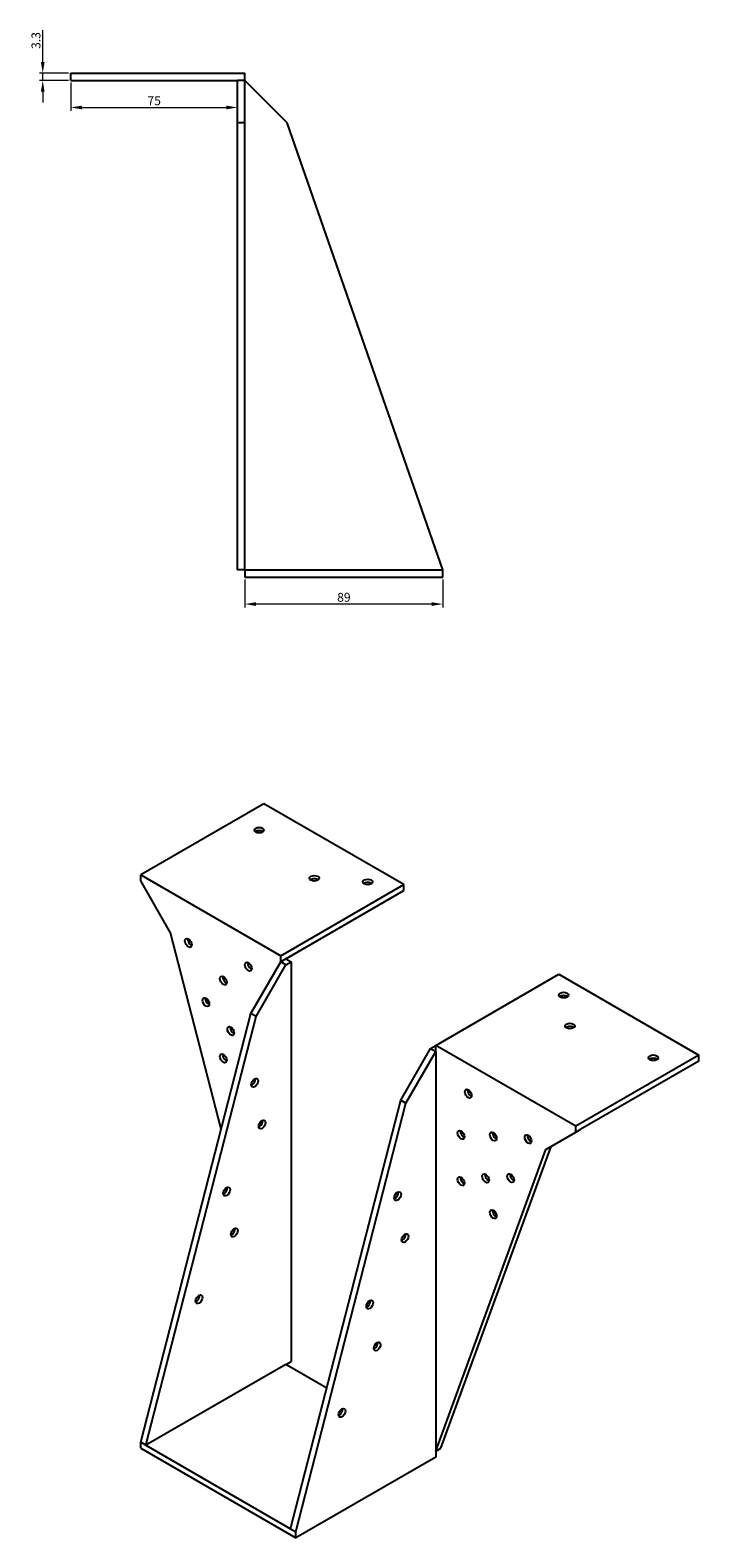
# Model space of a CAD drawing. Units: millimetres. Extents: x 894 to 1860, y 445 to 1390.
# Drawn here: x 1559 to 1860, y 445 to 1122 of the extents above; entities that cross this region are included whole.
import ezdxf

# ---------------------------------------------------------------- set-up
doc = ezdxf.new("R2010")
doc.units = ezdxf.units.MM
doc.linetypes.add('DASHED', pattern=[0.2067, 0.1654, -0.0413])
doc.layers.add('Dimensions', color=1, linetype='Continuous', lineweight=20)
doc.layers.add('Part', color=7, linetype='Continuous', lineweight=25)
doc.layers.add('Hidden', color=6, linetype='DASHED', lineweight=25, true_color=0xff00ff)
doc.styles.add('EU_style', font='arial.ttf')
doc.dimstyles.new('Dim_2D', dxfattribs={"dimtxt": 4, "dimasz": 5, "dimexe": 1.5, "dimexo": 1, "dimgap": 1, "dimtad": 1, "dimdec": 1, "dimdsep": 46, "dimtxsty": 'EU_style', "dimcen": 2.5, "dimclrd": 256, "dimclre": 256, "dimclrt": 256, "dimadec": 0, "dimazin": 0, "dimtfac": 1, "dimtdec": 1, "dimtmove": 0, "dimatfit": 3, "dimfxl": 1, "dimtolj": 1, "dimtzin": 0, "dimlwd": -1, "dimlwe": -1, "dimarcsym": 0})

# ---------------------------------------------------------------- blocks, each defined once
blk = doc.blocks.new('*D14')
at = {"layer": 'Defpoints', "color": 0, "transparency": 16777216}
for p in [(1656.03, 876.27), (1745.03, 876.27), (1656.03, 864.21)]:
    blk.add_point(p, dxfattribs=at)
at = {"layer": 'Dimensions', "transparency": 16777216}
for p, q in [((1656.03, 875.27), (1656.03, 862.71)), ((1745.03, 875.27), (1745.03, 862.71)), ((1740.03, 864.21), (1661.03, 864.21))]:
    blk.add_line(p, q, dxfattribs=at)
for points in [[(1661.03, 865.04), (1661.03, 863.38), (1656.03, 864.21)], [(1740.03, 865.04), (1740.03, 863.38), (1745.03, 864.21)]]:
    blk.add_solid(points, dxfattribs=at)
at = {"layer": 'Dimensions', "transparency": 16777216, "insert": (1700.53, 867.25), "char_height": 4, "attachment_point": 5, "style": 'EU_style'}
blk.add_mtext('\\A1;89', dxfattribs=at)
blk = doc.blocks.new('*D13')
at = {"layer": 'Defpoints', "color": 0, "transparency": 16777216}
for p in [(1577.73, 1099.57), (1652.73, 1099.57), (1652.73, 1087.4)]:
    blk.add_point(p, dxfattribs=at)
at = {"layer": 'Dimensions', "transparency": 16777216}
for p, q in [((1577.73, 1098.57), (1577.73, 1085.9)), ((1652.73, 1098.57), (1652.73, 1085.9)), ((1582.73, 1087.4), (1647.73, 1087.4))]:
    blk.add_line(p, q, dxfattribs=at)
for points in [[(1582.73, 1088.23), (1582.73, 1086.57), (1577.73, 1087.4)], [(1647.73, 1088.23), (1647.73, 1086.57), (1652.73, 1087.4)]]:
    blk.add_solid(points, dxfattribs=at)
at = {"layer": 'Dimensions', "transparency": 16777216, "insert": (1615.23, 1090.43), "char_height": 4, "attachment_point": 5, "style": 'EU_style'}
blk.add_mtext('\\A1;75', dxfattribs=at)
blk = doc.blocks.new('*D11')
at = {"layer": 'Defpoints', "color": 0, "transparency": 16777216}
for p in [(1565.12, 1102.87), (1577.73, 1102.87), (1577.73, 1099.57)]:
    blk.add_point(p, dxfattribs=at)
at = {"layer": 'Dimensions', "transparency": 16777216}
for p, q in [((1565.12, 1107.87), (1565.12, 1122.15)), ((1576.73, 1102.87), (1563.62, 1102.87)), ((1576.73, 1099.57), (1563.62, 1099.57)), ((1565.12, 1099.57), (1565.12, 1102.87)), ((1565.12, 1094.57), (1565.12, 1089.57))]:
    blk.add_line(p, q, dxfattribs=at)
for points in [[(1564.28, 1107.87), (1565.95, 1107.87), (1565.12, 1102.87)], [(1564.28, 1094.57), (1565.95, 1094.57), (1565.12, 1099.57)]]:
    blk.add_solid(points, dxfattribs=at)
at = {"layer": 'Dimensions', "transparency": 16777216, "insert": (1562.07, 1117.51), "char_height": 4, "attachment_point": 5, "rotation": 90, "style": 'EU_style'}
blk.add_mtext('\\A1;3.3', dxfattribs=at)

msp = doc.modelspace()

# ---------------------------------------------------------------- linework, layer by layer
at = {"layer": 'Hidden'}
msp.add_line((1656.03, 879.57), (1745.03, 879.57), dxfattribs=at)
at = {"layer": 'Part'}
for p, q in [((1577.73, 1102.87), (1656.03, 1102.87)), ((1577.73, 1099.57), (1577.73, 1102.87)), ((1577.73, 1099.57), (1652.73, 1099.57)), ((1656.03, 1099.57), (1652.73, 1099.57)), ((1652.73, 1080.57), (1652.73, 1099.57)), ((1656.03, 1099.57), (1656.03, 1102.87)), ((1656.03, 1080.57), (1656.03, 1099.57)), ((1675.03, 1080.57), (1656.03, 1099.57)), ((1656.03, 1080.57), (1652.73, 1080.57)), ((1652.73, 879.57), (1652.73, 1080.57)), ((1656.03, 879.57), (1656.03, 1080.57)), ((1745.03, 879.57), (1675.03, 1080.57)), ((1656.03, 879.57), (1652.73, 879.57)), ((1656.03, 879.57), (1656.03, 876.27)), ((1656.03, 876.27), (1745.03, 876.27)), ((1745.03, 876.27), (1745.03, 879.57)), ((1664.57, 774.44), (1609.2, 742.48)), ((1727.5, 738.11), (1664.57, 774.44)), ((1609.2, 739.78), (1609.2, 742.48)), ((1609.2, 742.48), (1672.13, 706.14)), ((1622.63, 716.51), (1609.2, 739.78)), ((1672.13, 706.14), (1727.5, 738.11)), ((1674.46, 704.79), (1727.5, 735.41)), ((1727.5, 735.41), (1727.5, 738.11)), ((1645.33, 628.15), (1622.63, 716.51)), ((1672.13, 703.45), (1672.13, 706.14)), ((1674.46, 704.79), (1672.13, 703.45)), ((1674.46, 704.79), (1676.8, 703.45)), ((1658.7, 680.18), (1672.13, 703.45)), ((1661.03, 678.83), (1674.46, 702.1)), ((1674.46, 702.1), (1672.13, 703.45)), ((1674.46, 702.1), (1676.8, 703.45)), ((1676.8, 703.45), (1676.8, 523.82)), ((1741.85, 665.89), (1797.22, 697.85)), ((1797.22, 697.85), (1860.15, 661.52)), ((1609.2, 487.48), (1658.7, 680.18)), ((1611.53, 486.14), (1661.03, 678.83)), ((1661.03, 678.83), (1658.7, 680.18)), ((1726.08, 641.27), (1739.52, 664.54)), ((1739.52, 664.54), (1741.85, 665.89)), ((1739.52, 664.54), (1741.85, 663.19)), ((1741.85, 663.19), (1741.85, 665.89)), ((1804.78, 629.55), (1741.85, 665.89)), ((1728.42, 639.92), (1741.85, 663.19)), ((1741.85, 663.19), (1741.85, 483.56)), ((1860.15, 661.52), (1804.78, 629.55)), ((1860.15, 658.83), (1807.12, 628.21)), ((1860.15, 658.83), (1860.15, 661.52)), ((1676.59, 448.58), (1726.08, 641.27)), ((1678.92, 447.23), (1728.42, 639.92)), ((1726.08, 641.27), (1728.42, 639.92)), ((1791.35, 619.1), (1804.78, 626.86)), ((1804.78, 626.86), (1804.78, 629.55)), ((1804.78, 626.86), (1807.12, 628.21)), ((1741.85, 483.56), (1791.35, 619.1)), ((1744.19, 484.91), (1793.68, 620.45)), ((1674.46, 522.47), (1611.53, 486.14)), ((1674.46, 522.47), (1676.8, 523.82)), ((1692.84, 511.86), (1674.46, 522.47)), ((1611.53, 486.14), (1609.2, 487.48)), ((1609.2, 484.79), (1609.2, 487.48)), ((1609.2, 484.79), (1678.92, 444.54)), ((1611.53, 486.14), (1676.59, 448.58)), ((1741.85, 483.56), (1744.19, 484.91)), ((1741.85, 483.56), (1741.85, 480.87)), ((1741.85, 480.87), (1678.92, 444.54)), ((1676.59, 448.58), (1678.92, 447.23)), ((1678.92, 444.54), (1678.92, 447.23))]:
    msp.add_line(p, q, dxfattribs=at)
for centre, major_axis in [((1662.44, 762.6), (2.17, 0)), ((1687.19, 740.97), (2.17, 0)), ((1711.23, 739.33), (2.17, 0)), ((1630.62, 711.9), (-1.09, 1.88)), ((1657.56, 701.24), (-1.09, 1.88)), ((1646.32, 695), (-1.09, 1.88)), ((1638.47, 685.32), (-1.09, 1.88)), ((1799.34, 688.46), (2.17, 0)), ((1649.68, 672.32), (-1.09, 1.88)), ((1802.17, 674.58), (2.17, 0)), ((1646.32, 660.05), (-1.09, 1.88)), ((1839.64, 660.3), (2.17, 0)), ((1660.4, 649.07), (1.08, 1.88)), ((1756.42, 644.17), (-1.09, 1.88)), ((1663.75, 630.35), (1.08, 1.88)), ((1753.17, 625.64), (-1.09, 1.88)), ((1767.66, 624.94), (-1.09, 1.88)), ((1783.36, 623.72), (-1.09, 1.88)), ((1753.17, 604.81), (-1.09, 1.88)), ((1764.3, 606.14), (-1.09, 1.88)), ((1775.51, 606.2), (-1.09, 1.88)), ((1647.84, 600.18), (1.08, 1.88)), ((1724.69, 598.09), (1.08, 1.88)), ((1767.66, 589.99), (-1.09, 1.88)), ((1651.27, 581.75), (1.08, 1.88)), ((1728.01, 579.27), (1.08, 1.88)), ((1635.41, 551.77), (1.08, 1.88)), ((1712.18, 549.39), (1.08, 1.88)), ((1715.5, 530.57), (1.08, 1.88)), ((1699.67, 500.69), (1.08, 1.88))]:
    msp.add_ellipse(centre, major_axis=major_axis, ratio=0.57735, dxfattribs=at)
for centre, major_axis, start_param, end_param in [((1662.44, 761.13), (2.17, 0), 0.62678, 2.514812), ((1687.19, 739.5), (2.17, 0), 0.62678, 2.514812), ((1711.23, 737.86), (2.17, 0), 0.62678, 2.514812), ((1631.9, 712.63), (-1.09, 1.88), 0.62678, 2.514812), ((1658.84, 701.98), (-1.09, 1.88), 0.62678, 2.514812), ((1647.59, 695.73), (-1.09, 1.88), 0.62678, 2.514812), ((1639.75, 686.06), (-1.09, 1.88), 0.62678, 2.514812), ((1799.34, 686.99), (-2.17, 0), 3.768373, 5.656405), ((1650.95, 673.05), (-1.09, 1.88), 0.62678, 2.514812), ((1802.17, 673.11), (-2.17, 0), 3.768373, 5.656405), ((1647.59, 660.79), (-1.09, 1.88), 0.62678, 2.514812), ((1839.64, 658.83), (-2.17, 0), 3.768373, 5.656405), ((1659.13, 649.81), (-1.08, -1.88), 0.62678, 2.514812), ((1757.69, 644.9), (1.09, -1.88), 3.768373, 5.656405), ((1662.48, 631.09), (-1.08, -1.88), 0.62678, 2.514812), ((1754.44, 626.37), (1.09, -1.88), 3.768373, 5.656405), ((1768.93, 625.68), (1.09, -1.88), 3.768373, 5.656405), ((1784.63, 624.45), (1.09, -1.88), 3.768373, 5.656405), ((1754.44, 605.55), (1.09, -1.88), 3.768373, 5.656405), ((1765.58, 606.88), (1.09, -1.88), 3.768373, 5.656405), ((1776.78, 606.94), (1.09, -1.88), 3.768373, 5.656405), ((1646.57, 600.92), (-1.08, -1.88), 0.62678, 2.514812), ((1723.41, 598.82), (-1.08, -1.88), 0.62678, 2.514812), ((1768.93, 590.73), (1.09, -1.88), 3.768373, 5.656405), ((1650, 582.48), (-1.08, -1.88), 0.62678, 2.514812), ((1726.74, 580.01), (-1.08, -1.88), 0.62678, 2.514812), ((1634.13, 552.5), (-1.08, -1.88), 0.62678, 2.514812), ((1710.9, 550.12), (-1.08, -1.88), 0.62678, 2.514812), ((1714.23, 531.3), (-1.08, -1.88), 0.62678, 2.514812), ((1698.39, 501.42), (-1.08, -1.88), 0.62678, 2.514812)]:
    msp.add_ellipse(centre, major_axis=major_axis, ratio=0.57735, start_param=start_param, end_param=end_param, dxfattribs=at)

# ---------------------------------------------------------------- dimensions: what is measured, and where the dimension line sits
at = {"layer": 'Dimensions'}
dim = msp.add_linear_dim(base=(1565.12, 1102.87), p1=(1577.73, 1099.57), p2=(1577.73, 1102.87), angle=90, dimstyle='Dim_2D', dxfattribs=at)
dim.commit()
dim.dimension.update_dxf_attribs({"geometry": '*D11', "text_midpoint": (1562.07, 1117.51)})
for base, p1, p2, picture, middle in [((1652.73, 1087.4), (1577.73, 1099.57), (1652.73, 1099.57), '*D13', (1615.23, 1090.43)), ((1656.03, 864.21), (1745.03, 876.27), (1656.03, 876.27), '*D14', (1700.53, 867.25))]:
    dim = msp.add_linear_dim(base=base, p1=p1, p2=p2, dimstyle='Dim_2D', dxfattribs=at)
    dim.commit()
    dim.dimension.update_dxf_attribs({"geometry": picture, "text_midpoint": middle})

doc.saveas('drawing.dxf')
